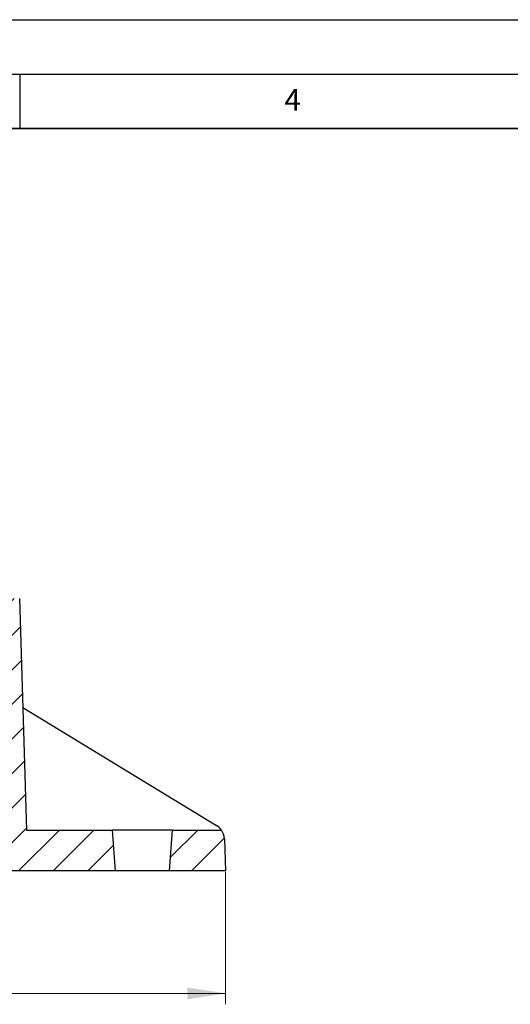
# Model space of a CAD drawing. Units: millimetres. Extents: x 0 to 420, y 0 to 297.
# Drawn here: x 165 to 210, y 207 to 297 of the extents above; entities that cross this region are included whole.
import ezdxf

# ---------------------------------------------------------------- set-up
doc = ezdxf.new("R2010")
doc.units = ezdxf.units.MM
doc.layers.add('LINIEN-DICK', color=7, linetype='Continuous', lineweight=35)
doc.layers.add('LINIEN-DÜNN', color=7, linetype='Continuous')
doc.layers.add('VORLAGE_TEXT', color=7, linetype='Continuous')
doc.styles.add('SLDTEXTSTYLE0', font='TXT', dxfattribs={"width": 0.605})
doc.dimstyles.new('SLDDIMSTYLE0', dxfattribs={"dimtxt": 3.5, "dimasz": 3.5, "dimexe": 0, "dimexo": 0.0625, "dimgap": 0.875, "dimtad": 1, "dimdec": 0, "dimlfac": 4, "dimrnd": 1e-09, "dimzin": 12, "dimdsep": 46, "dimtxsty": 'SLDTEXTSTYLE0', "dimsah": 1, "dimcen": 0.09, "dimadec": 0, "dimazin": 3, "dimtfac": 1, "dimtdec": 3, "dimtofl": 0, "dimtmove": 0, "dimatfit": 3, "dimfxl": 0, "dimfrac": 2, "dimtolj": 1, "dimtzin": 12, "dimarcsym": 0})
pattern_1 = [(45, (0, 0), (-1.5875, 1.5875), [])]

# ---------------------------------------------------------------- blocks, each defined once
blk = doc.blocks.new('_D')
at = {"color": 7, "linetype": 'Continuous', "lineweight": 0}
for p, q in [((61.242, 218.761), (61.242, 206.611)), ((183.873, 218.761), (183.873, 206.611)), ((61.242, 207.611), (183.873, 207.611))]:
    blk.add_line(p, q, dxfattribs=at)
at = {"color": 7, "linetype": 'Continuous', "lineweight": 18}
for points in [[(61.242, 207.611), (64.742, 207.072), (64.742, 208.149)], [(183.873, 207.611), (180.373, 208.149), (180.373, 207.072)]]:
    blk.add_solid(points, dxfattribs=at)
at = {"color": 7, "linetype": 'Continuous', "lineweight": 18, "insert": (119.269, 212.122), "char_height": 3.5, "attachment_point": 1, "style": 'SLDTEXTSTYLE0'}
blk.add_mtext('491', dxfattribs=at)

msp = doc.modelspace()

# ---------------------------------------------------------------- hatches: boundary and pattern name
at = {"linetype": 'Continuous', "lineweight": 18}
h = msp.add_hatch(dxfattribs=at)
h.set_pattern_fill('DIN 201 Grauguss', scale=0.5, style=0, pattern_type=2)
h.set_pattern_definition(pattern_1)
edge = h.paths.add_edge_path(flags=0)
edge.add_line((164.9925, 243.8607), (162.2339, 243.8607))
edge.add_arc((162.2339, 243.6107), 0.25, 90, 178)
edge.add_line((161.984, 243.6195), (161.8484, 239.7357))
edge.add_line((161.8484, 239.7357), (162.1635, 239.7357))
edge.add_line((162.1635, 239.7357), (162.8925, 218.8607))
edge.add_line((162.8925, 218.8607), (173.7425, 218.8607))
edge.add_spline(control_points=[(173.7425, 218.8607), (173.7359, 218.954), (173.7294, 219.0472), (173.7229, 219.1404), (173.7084, 219.3482), (173.6938, 219.5561), (173.6793, 219.7639), (173.613, 220.7128), (173.5466, 221.6618), (173.4802, 222.6107)], knot_values=[0.0155468, 0.0155468, 0.0155468, 0.0155468, 0.0166683, 0.0166683, 0.0166683, 0.0191681, 0.0191681, 0.0191681, 0.0305834, 0.0305834, 0.0305834, 0.0305834], weights=[1, 1, 1, 1, 1, 1, 1, 1, 1, 1], degree=3, periodic=0)
edge.add_line((173.4802, 222.6107), (165.63, 222.6107))
edge.add_line((165.63, 222.6107), (164.9925, 243.8607))
h = msp.add_hatch(dxfattribs=at)
h.set_pattern_fill('DIN 201 Grauguss', scale=0.5, style=0, pattern_type=2)
h.set_pattern_definition(pattern_1)
edge = h.paths.add_edge_path(flags=0)
edge.add_line((183.8734, 218.8607), (183.7707, 221.8031))
edge.add_arc((182.2716, 221.7508), 1.5, 2, 34.982047)
edge.add_line((183.5006, 222.6107), (179.0047, 222.6107))
edge.add_spline(control_points=[(179.0047, 222.6107), (178.9383, 221.6618), (178.872, 220.7128), (178.8056, 219.7639), (178.7911, 219.5561), (178.7766, 219.3482), (178.762, 219.1404), (178.7555, 219.0472), (178.749, 218.954), (178.7425, 218.8607)], knot_values=[0.059231, 0.059231, 0.059231, 0.059231, 0.0706463, 0.0706463, 0.0706463, 0.0731461, 0.0731461, 0.0731461, 0.0742677, 0.0742677, 0.0742677, 0.0742677], weights=[1, 1, 1, 1, 1, 1, 1, 1, 1, 1], degree=3, periodic=0)
edge.add_line((178.7425, 218.8607), (183.8734, 218.8607))

# ---------------------------------------------------------------- linework, layer by layer
at = {"color": 7, "linetype": 'Continuous', "lineweight": 25}
for p, q in [((164.9925, 243.8607), (165.63, 222.6107)), ((165.2925, 233.8607), (183.0525, 223.0314)), ((165.63, 222.6107), (173.4802, 222.6107)), ((173.4802, 222.6107), (173.7425, 218.8607)), ((179.0047, 222.6107), (173.4802, 222.6107)), ((178.7425, 218.8607), (179.0047, 222.6107)), ((179.0047, 222.6107), (183.5006, 222.6107)), ((183.7707, 221.8031), (183.8734, 218.8607)), ((173.7425, 218.8607), (162.8925, 218.8607)), ((178.7425, 218.8607), (173.7425, 218.8607)), ((183.8734, 218.8607), (178.7425, 218.8607))]:
    msp.add_line(p, q, dxfattribs=at)
for start, end in [(34.982047, 58.626995), (2, 34.982047)]:
    msp.add_arc((182.2716, 221.7508), 1.5, start, end, dxfattribs=at)
at = {"layer": 'LINIEN-DICK'}
msp.add_line((410, 287), (20, 287), dxfattribs=at)
at = {"layer": 'LINIEN-DÜNN'}
for p, q in [((0, 297), (420, 297)), ((15, 292), (415, 292)), ((165, 292), (165, 287))]:
    msp.add_line(p, q, dxfattribs=at)

# ---------------------------------------------------------------- texts
at = {"layer": 'VORLAGE_TEXT', "insert": (190.03, 290.6343), "char_height": 2, "attachment_point": 2, "style": 'SLDTEXTSTYLE0'}
msp.add_mtext('4', dxfattribs=at)

# ---------------------------------------------------------------- dimensions: what is measured, and where the dimension line sits
at = {"color": 7, "linetype": 'Continuous', "lineweight": 18}
dim = msp.add_linear_dim(base=(183.8734, 207.6107), p1=(61.2425, 218.8607), p2=(183.8734, 218.8607), angle=0, dimstyle='SLDDIMSTYLE0', dxfattribs=at)
dim.commit()
dim.dimension.update_dxf_attribs({"geometry": '_D', "text_midpoint": (122.5579, 207.6107), "dimtype": 160})

doc.saveas('drawing.dxf')
